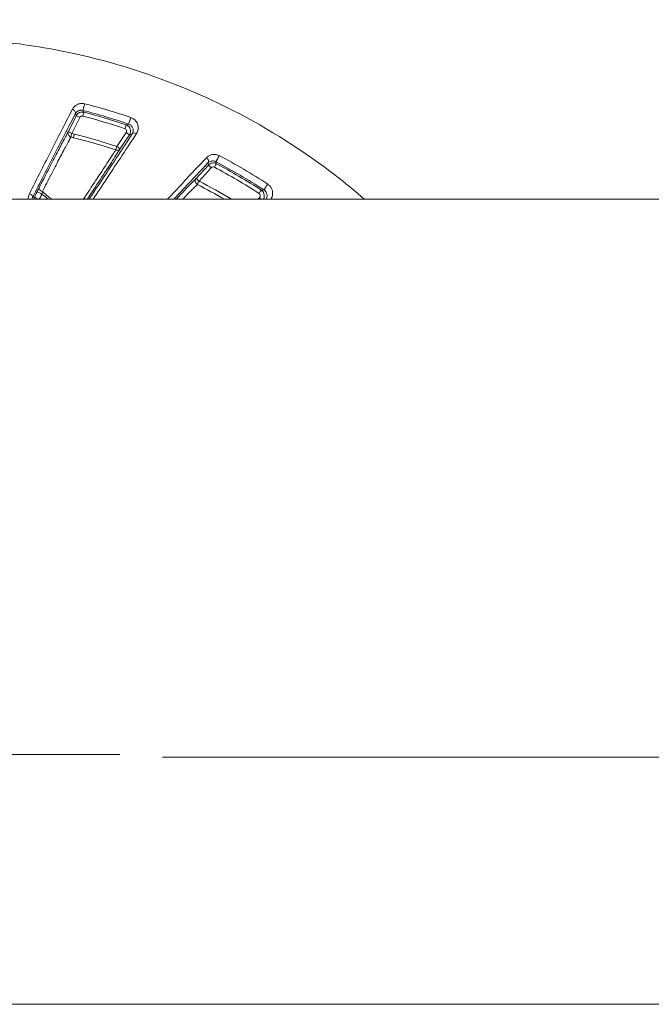
# Model space of a CAD drawing. Units: millimetres. Extents: x 2067 to 22381, y 2256 to 13318.
# Drawn here: x 6782 to 6830, y 11021 to 11096 of the extents above; entities that cross this region are included whole.
import ezdxf

# ---------------------------------------------------------------- set-up
doc = ezdxf.new("R2010")
doc.units = ezdxf.units.MM
doc.header["$MEASUREMENT"] = 0
doc.styles.get("Standard").update_dxf_attribs({"font": 'arial.ttf'})
doc.dimstyles.get("Standard").update_dxf_attribs({"dimtxt": 0.18, "dimasz": 0.18, "dimexe": 0.18, "dimexo": 0.0625, "dimgap": 0.09, "dimtad": 0, "dimtih": 1, "dimtoh": 1, "dimdec": 4, "dimzin": 0, "dimdsep": 46, "dimtxsty": 'Standard', "dimcen": 0.09, "dimadec": 0, "dimazin": 0, "dimtfac": 1, "dimtdec": 4, "dimtofl": 0, "dimtmove": 0, "dimatfit": 3, "dimfxl": 1, "dimtolj": 1, "dimtzin": 0, "dimarcsym": 0})

# ---------------------------------------------------------------- blocks, each defined once
blk = doc.blocks.new('*D7')
at = {"color": 0, "lineweight": -2, "transparency": 16777216}
for p, q in [((2397.199, 12984.416), (2397.199, 13044.596)), ((2467.199, 13044.416), (10531.027, 13044.416)), ((10601.027, 12984.416), (10601.027, 13044.596))]:
    blk.add_line(p, q, dxfattribs=at)
at = {"color": 0, "transparency": 16777216}
for points in [[(2467.199, 13056.083), (2467.199, 13032.749), (2397.199, 13044.416)], [(10531.027, 13056.083), (10531.027, 13032.749), (10601.027, 13044.416)]]:
    blk.add_solid(points, dxfattribs=at)
at = {"layer": 'Defpoints', "color": 0, "transparency": 16777216}
for p in [(10601.027, 13044.416), (10601.027, 10831.584), (2397.199, 10816.62)]:
    blk.add_point(p, dxfattribs=at)
at = {"color": 0, "lineweight": 13, "transparency": 16777216, "insert": (6469.376, 13186.531), "char_height": 200, "attachment_point": 5}
blk.add_mtext('\\A1;820', dxfattribs=at)
blk = doc.blocks.new('*D8')
at = {"color": 0, "lineweight": -2, "transparency": 16777216}
for p, q in [((2400.519, 12958.752), (2340.339, 12958.752)), ((2340.519, 12888.752), (2340.519, 8008.911)), ((2400.519, 7938.911), (2340.339, 7938.911)), ((8881.22, 4962.689), (8881.22, 5022.869)), ((8951.22, 5022.689), (13373.552, 5022.689)), ((13443.552, 4962.689), (13443.552, 5022.869))]:
    blk.add_line(p, q, dxfattribs=at)
at = {"color": 0, "transparency": 16777216}
for points in [[(2328.852, 12888.752), (2352.185, 12888.752), (2340.519, 12958.752)], [(2328.852, 8008.911), (2352.185, 8008.911), (2340.519, 7938.911)], [(8951.22, 5034.355), (8951.22, 5011.022), (8881.22, 5022.689)], [(13373.552, 5034.355), (13373.552, 5011.022), (13443.552, 5022.689)]]:
    blk.add_solid(points, dxfattribs=at)
at = {"layer": 'Defpoints', "color": 0, "transparency": 16777216}
for p in [(7021.618, 12958.752), (2340.519, 7938.911), (7858.973, 7938.911), (13443.552, 5022.689), (13443.552, 3470.468), (8881.22, 2361.071)]:
    blk.add_point(p, dxfattribs=at)
at = {"color": 0, "lineweight": 13, "transparency": 16777216, "insert": (2198.404, 10467.246), "char_height": 200, "attachment_point": 5, "rotation": 90}
blk.add_mtext('\\A1;500', dxfattribs=at)
at = {"color": 0, "lineweight": 13, "transparency": 16777216, "insert": (11162.386, 5164.803), "char_height": 200, "attachment_point": 5}
blk.add_mtext('\\A1;470', dxfattribs=at)
blk = doc.blocks.new('*D9')
at = {"color": 0, "lineweight": -2, "transparency": 16777216}
for p, q in [((2405.307, 11039.989), (2405.307, 11020.954)), ((4335.307, 11021.134), (2475.307, 11021.134)), ((4405.307, 11021.114), (4405.307, 11021.314)), ((18480.54, 3791.071), (18540.72, 3791.071)), ((18540.54, 3721.071), (18540.54, 2325.871)), ((18480.54, 2255.871), (18540.72, 2255.871))]:
    blk.add_line(p, q, dxfattribs=at)
at = {"color": 0, "transparency": 16777216}
for points in [[(2475.307, 11032.801), (2475.307, 11009.468), (2405.307, 11021.134)], [(4335.307, 11032.801), (4335.307, 11009.468), (4405.307, 11021.134)], [(18528.873, 3721.071), (18552.207, 3721.071), (18540.54, 3791.071)], [(18528.873, 2325.871), (18552.207, 2325.871), (18540.54, 2255.871)]]:
    blk.add_solid(points, dxfattribs=at)
at = {"layer": 'Defpoints', "color": 0, "transparency": 16777216}
for p in [(2405.307, 11040.052), (2405.307, 11021.134), (4405.307, 11021.052), (16884.902, 3791.071), (16884.902, 2255.871), (18540.54, 2255.871)]:
    blk.add_point(p, dxfattribs=at)
at = {"color": 0, "lineweight": 13, "transparency": 16777216, "insert": (3405.307, 10919.866), "char_height": 120, "attachment_point": 5}
blk.add_mtext('\\A1;200', dxfattribs=at)
at = {"color": 0, "lineweight": 13, "transparency": 16777216, "insert": (18641.809, 3023.471), "char_height": 120, "attachment_point": 5, "rotation": 90}
blk.add_mtext('\\A1;155', dxfattribs=at)

msp = doc.modelspace()

# ---------------------------------------------------------------- linework, layer by layer
at = {"color": 0, "linetype": 'Continuous', "lineweight": 0}
for p, q in [((6786.7159, 11088.60586), (6786.11696, 11087.39488)), ((6786.38391, 11087.25708), (6786.98284, 11088.46806)), ((6790.51722, 11087.31777), (6789.80185, 11086.26622)), ((6790.05213, 11086.10215), (6790.76749, 11087.1537)), ((6796.75807, 11084.85423), (6795.83275, 11083.83748)), ((6796.05182, 11083.63122), (6796.97712, 11084.64798)), ((6771.47755, 11082.25153), (6837.83763, 11082.25153)), ((6800.63468, 11082.37221), (6800.48885, 11082.25153)), ((6793.28132, 11039.85153), (6834.67907, 11039.85153))]:
    msp.add_line(p, q, dxfattribs=at)
for centre, major_axis, ratio, start_param, end_param in [((6786.37798, 11088.88914), (0.26658, -0.13761), 0.70808512, 0.0247182, 1.75002), ((6787.21405, 11088.57792), (0.07493, 0.29049), 0.00237496, 0.01745285, 1.58823498), ((6786.98481, 11088.47296), (-0.26891, 0.133), 0.01754738, 0.01745599, 1.57214937), ((6786.38586, 11087.26199), (-0.26136, 0.14728), 0.95172061, 0.0568853, 1.82894465), ((6786.38586, 11087.26199), (-0.26891, 0.133), 0.01755137, 0.01745599, 1.57222725), ((6819.29272, 11068.37849), (-60.93295, -7.7653), 0.41376493, -1.1357696, -1.13232438), ((6790.51954, 11087.32249), (0.24804, -0.16874), 0.01736823, -1.56834432, -0.01745592), ((6791.22815, 11087.05602), (-0.25081, 0.1646), 0.69581254, -1.40199833, -0.02430179), ((6786.38586, 11087.26199), (-0.07183, -0.29127), 0.00239121, -1.55334891, -0.30133421), ((6780.00901, 11053.1035), (-35.4554, 16.83532), 0.87855989, -1.34743011, -1.34229008), ((6789.80418, 11086.27095), (0.25688, -0.15496), 0.95292175, -1.36123554, -1.04907965), ((6789.80418, 11086.27095), (0.24804, -0.16874), 0.01738632, -1.56834705, -0.01745592), ((6789.80418, 11086.27095), (0.25688, -0.15496), 0.95292175, -1.04907965, -0.05758941), ((6796.50801, 11085.21714), (0.21831, -0.20577), 0.71390299, 0.02492589, 1.78115436), ((6796.97997, 11084.65241), (-0.22187, 0.20192), 0.01730801, 0.01745592, 1.57372533), ((6797.22162, 11084.69445), (0.14059, 0.26502), 0.00150906, 0.01745336, 1.58828086), ((6796.05465, 11083.63566), (-0.21089, 0.21337), 0.95012003, 0.05598719, 1.87109255), ((6796.05465, 11083.63566), (-0.22187, 0.20192), 0.01731394, 0.01745592, 1.57377702), ((6796.05465, 11083.63566), (-0.13738, -0.26669), 0.00161749, -1.55330147, -0.30252103), ((6784.02365, 11082.70826), (-0.26881, 0.13319), 0.05815652, 0.01748289, 1.90675455), ((6784.1762, 11083.01203), (-0.26723, 0.13634), 0.59034284, 0.02162388, 1.73790331), ((6823.53018, 11050.04879), (-65.69647, 10.74561), 0.47596012, -1.14387818, -1.14063208), ((6783.13107, 11082.5247), (0.26761, -0.1356), 0.49626335, 0.02010384, 1.72438669), ((6783.81705, 11082.29131), (-0.2688, 0.13321), 0.06114375, 0.01748602, 1.7489569), ((6800.63779, 11082.37644), (0.19126, -0.23113), 0.01697736, -1.56654225, -1.01397894), ((6917.97433, 11040.05153), (-750, 0), 0, -1.39938166, -0.3958078)]:
    msp.add_ellipse(centre, major_axis=major_axis, ratio=ratio, start_param=start_param, end_param=end_param, dxfattribs=at)
at = {"color": 0, "linetype": 'Continuous', "lineweight": 0, "extrusion": (0, 0, -1)}
for centre, major_axis, ratio, start_param, end_param in [((6787.29941, 11089.29617), (-0.07429, -0.29066), 0.00506564, 0.017453, 2.42007505), ((6787.16212, 11088.3794), (-0.18523, 0.07544), 0.9998456, 0.0725277, 1.43645365), ((6790.7967, 11088.25342), (-0.09698, -0.28389), 0.00402231, 0.01745344, 2.42412008), ((6790.41815, 11087.62443), (0.09605, 0.28421), 0.00225394, -1.58819554, -0.01788141), ((6782.35882, 11065.42197), (29.54484, -9.20466), 0.70584279, -1.65603152, -1.64958001), ((6786.58054, 11087.21351), (-0.07316, -0.29094), 0.00243192, 0.30131886, 1.55335215), ((6789.80418, 11086.27095), (-0.09507, -0.28454), 0.00236266, 0.30111319, 1.55339715), ((6797.4756, 11085.3723), (-0.14004, -0.26531), 0.00220607, 0.01745339, 2.43090145), ((6181.09029, 10054.57547), (-618.23208, -1028.9258), 0.19418294, 3.13123007, 3.14813268), ((6783.77045, 11082.84869), (-0.26888, -0.54211), 0.01772804, -4.73507364, -4.14308448), ((6800.61893, 11082.69838), (0.16308, 0.2518), 0.0009903, -1.58826932, -0.01745336), ((6801.1468, 11083.21178), (-0.16397, -0.25123), 0.00164627, 0.01745338, 2.43399678), ((6917.97433, 11021.05153), (750, 0), 0, -2.74578486, -1.68221285), ((6803.70961, 11021.05154), (-11, 0), 0, -0.00000005, 3.14159261)]:
    msp.add_ellipse(centre, major_axis=major_axis, ratio=ratio, start_param=start_param, end_param=end_param, dxfattribs=at)
at = {"color": 0, "linetype": 'Continuous', "lineweight": 0}
for points, knots in [([(6756.46233, 11090.52952), (6758.38966, 11091.34543), (6760.3476, 11092.03168), (6762.33493, 11092.59346), (6762.35186, 11092.59824), (6762.36879, 11092.60302), (6762.38572, 11092.60779), (6765.32104, 11093.43419), (6768.32012, 11093.99051), (6771.38437, 11094.27086), (6772.39501, 11094.36332), (6773.41419, 11094.42538), (6774.42832, 11094.45612), (6777.49298, 11094.54902), (6780.5245, 11094.36095), (6783.52837, 11093.89641), (6784.53119, 11093.74132), (6785.53064, 11093.55523), (6786.52685, 11093.33748), (6789.5242, 11092.68234), (6792.48761, 11091.73747), (6795.3016, 11090.55093), (6796.25153, 11090.15039), (6797.18803, 11089.72132), (6798.11085, 11089.26343), (6800.86713, 11087.89581), (6803.52402, 11086.25746), (6805.99913, 11084.38488), (6806.82496, 11083.76009), (6807.62712, 11083.11213), (6808.40719, 11082.44164), (6808.48068, 11082.37847), (6808.55398, 11082.3151), (6808.62707, 11082.25153)], [0, 0, 0, 0, 0.0061897208, 0.0061897208, 0.0061897208, 0.0062424503, 0.0062424503, 0.0062424503, 0.0153824491, 0.0153824491, 0.0153824491, 0.0183969843, 0.0183969843, 0.0183969843, 0.0275067417, 0.0275067417, 0.0275067417, 0.0305479792, 0.0305479792, 0.0305479792, 0.0396983864, 0.0396983864, 0.0396983864, 0.0427873263, 0.0427873263, 0.0427873263, 0.0520133685, 0.0520133685, 0.0520133685, 0.0550916907, 0.0550916907, 0.0550916907, 0.0553817057, 0.0553817057, 0.0553817057, 0.0553817057]), ([(6786.42633, 11089.09941), (6785.94386, 11088.16105), (6785.41446, 11087.12457), (6784.31389, 11084.96184), (6783.7413, 11083.83279), (6783.15663, 11082.67669)], [0, 0, 0, 0, 0.00448320452, 0.00448320452, 0.00896640904, 0.00896640904, 0.00896640904, 0.00896640904]), ([(6787.35421, 11089.51465), (6787.30046, 11089.52837), (6787.24687, 11089.53625), (6787.1399, 11089.5416), (6787.08682, 11089.53887), (6786.98661, 11089.52458), (6786.93823, 11089.51288), (6786.84836, 11089.48299), (6786.80652, 11089.46481), (6786.76683, 11089.44373), (6786.76642, 11089.44351), (6786.76601, 11089.44329), (6786.68783, 11089.40159), (6786.62081, 11089.34968), (6786.56464, 11089.29186), (6786.56446, 11089.29167), (6786.56428, 11089.29149), (6786.50817, 11089.23363), (6786.462, 11089.16879), (6786.42633, 11089.09941)], [0, 0, 0, 0, 0.00016334934, 0.00016334934, 0.00032700348, 0.00032700348, 0.00049100466, 0.00049100466, 0.00065528089, 0.00065528089, 0.00065699122, 0.00065699122, 0.00065699122, 0.00098444336, 0.00098444336, 0.00098548683, 0.00098548683, 0.00098548683, 0.00131398244, 0.00131398244, 0.00131398244, 0.00131398244]), ([(6786.64688, 11088.75624), (6786.66912, 11088.79822), (6786.69776, 11088.83748), (6786.73342, 11088.87307), (6786.76273, 11088.90233), (6786.79729, 11088.92962), (6786.83813, 11088.95308), (6786.84512, 11088.9571), (6786.8523, 11088.961), (6786.85967, 11088.96478), (6786.88368, 11088.97708), (6786.90959, 11088.98802), (6786.93824, 11088.99715), (6786.9577, 11089.00335), (6786.97854, 11089.00871), (6787.00059, 11089.01284), (6787.00935, 11089.01448), (6787.01835, 11089.01593), (6787.02757, 11089.01716), (6787.05764, 11089.02116), (6787.09077, 11089.02282), (6787.12509, 11089.02094), (6787.1577, 11089.01914), (6787.19118, 11089.01424), (6787.22511, 11089.00557)], [0, 0, 0, 0, 0.000269811169, 0.000269811169, 0.000269811169, 0.000491615317, 0.000491615317, 0.000491615317, 0.000529595551, 0.000529595551, 0.000529595551, 0.000653364379, 0.000653364379, 0.000653364379, 0.000737422976, 0.000737422976, 0.000737422976, 0.000770810476, 0.000770810476, 0.000770810476, 0.000879734438, 0.000879734438, 0.000879734438, 0.000983230634, 0.000983230634, 0.000983230634, 0.000983230634]), ([(6787.28896, 11088.86837), (6787.17782, 11088.89702), (6787.05997, 11088.88649), (6786.85155, 11088.79096), (6786.76678, 11088.70873), (6786.7159, 11088.60586)], [0, 0, 0, 0, 0.000339448804, 0.000339448804, 0.000678897608, 0.000678897608, 0.000678897608, 0.000678897608]), ([(6787.28896, 11088.86837), (6787.28674, 11088.87315), (6787.28452, 11088.87793), (6787.26325, 11088.92368), (6787.24418, 11088.96464), (6787.22511, 11089.00557)], [0.00030003749, 0.00030003749, 0.00030003749, 0.00030003749, 0.001, 0.001, 0.00700486952, 0.00700486952, 0.00700486952, 0.00700486952]), ([(6783.39998, 11082.3918), (6783.98194, 11083.54035), (6784.55057, 11084.6602), (6785.09579, 11085.7297), (6785.64101, 11086.7992), (6786.16356, 11087.81993), (6786.64688, 11088.75624)], [0, 0, 0, 0, 0.00442188875, 0.00442188875, 0.00442188875, 0.00884377751, 0.00884377751, 0.00884377751, 0.00884377751]), ([(6791.29892, 11087.25571), (6791.36065, 11087.35005), (6791.39898, 11087.4515), (6791.41661, 11087.55909), (6791.43425, 11087.66667), (6791.43036, 11087.7778), (6791.40191, 11087.88948), (6791.38754, 11087.94589), (6791.36646, 11088.00324), (6791.33818, 11088.05898), (6791.31047, 11088.11359), (6791.27561, 11088.16746), (6791.23213, 11088.21896), (6791.1882, 11088.27099), (6791.13625, 11088.31974), (6791.07479, 11088.36286), (6791.01332, 11088.40598), (6790.94397, 11088.442), (6790.86902, 11088.46758)], [0, 0, 0, 0, 0.00046430517, 0.00046430517, 0.00046430517, 0.00092861033, 0.00092861033, 0.00092861033, 0.00116313031, 0.00116313031, 0.00116313031, 0.0013929155, 0.0013929155, 0.0013929155, 0.00162506808, 0.00162506808, 0.00162506808, 0.00185722067, 0.00185722067, 0.00185722067, 0.00185722067]), ([(6786.11696, 11087.39488), (6786.06995, 11087.31146), (6786.01309, 11087.20771), (6785.94822, 11087.08742), (6785.88278, 11086.96609), (6785.80891, 11086.82739), (6785.72956, 11086.67718), (6785.57069, 11086.37643), (6785.38917, 11086.02835), (6785.19343, 11085.65047), (6784.9979, 11085.27299), (6784.79047, 11084.87017), (6784.57498, 11084.45019), (6784.35982, 11084.03086), (6784.13652, 11083.59421), (6783.90729, 11083.14492)], [0, 0, 0, 0, 0.00093030548, 0.00093030548, 0.00093030548, 0.00186874174, 0.00186874174, 0.00186874174, 0.00374777242, 0.00374777242, 0.00374777242, 0.00562479062, 0.00562479062, 0.00562479062, 0.00749888518, 0.00749888518, 0.00749888518, 0.00749888518]), ([(6790.41583, 11087.6197), (6790.47453, 11087.59986), (6790.52204, 11087.55179), (6790.54149, 11087.49371), (6790.54904, 11087.47115), (6790.55233, 11087.4473), (6790.55147, 11087.42357), (6790.5508, 11087.40488), (6790.54756, 11087.38626), (6790.54183, 11087.3684), (6790.5361, 11087.35054), (6790.52787, 11087.33343), (6790.51722, 11087.31777)], [0, 0, 0, 0, 0.000185314698, 0.000185314698, 0.000185314698, 0.000257287485, 0.000257287485, 0.000257287485, 0.000313961856, 0.000313961856, 0.000313961856, 0.000370636226, 0.000370636226, 0.000370636226, 0.000370636226]), ([(6790.76749, 11087.1537), (6790.85459, 11087.28174), (6790.8768, 11087.4483), (6790.77961, 11087.73877), (6790.66089, 11087.85897), (6790.51418, 11087.90859)], [0, 0, 0, 0, 0.00045808577, 0.00045808577, 0.000916171539, 0.000916171539, 0.000916171539, 0.000916171539]), ([(6790.69971, 11087.96958), (6790.74757, 11087.95324), (6790.79053, 11087.93068), (6790.82752, 11087.90522), (6790.83524, 11087.8999), (6790.84264, 11087.8945), (6790.84974, 11087.88905), (6790.88, 11087.86581), (6790.90496, 11087.84162), (6790.92647, 11087.81696), (6790.9342, 11087.80809), (6790.94144, 11087.79919), (6790.94826, 11087.79027), (6790.96675, 11087.76604), (6790.98201, 11087.74177), (6790.99479, 11087.71768), (6791.01316, 11087.68306), (6791.0266, 11087.64833), (6791.03603, 11087.61449), (6791.03832, 11087.60626), (6791.04039, 11087.59805), (6791.04223, 11087.58986), (6791.056, 11087.52877), (6791.05784, 11087.46909), (6791.04947, 11087.41125), (6791.0489, 11087.40727), (6791.04827, 11087.40331), (6791.0476, 11087.39936), (6791.03714, 11087.338), (6791.01536, 11087.2796), (6790.9802, 11087.22481)], [0, 0, 0, 0, 0.00015137273, 0.00015137273, 0.00015137273, 0.00018296922, 0.00018296922, 0.00018296922, 0.00031754553, 0.00031754553, 0.00031754553, 0.00036593844, 0.00036593844, 0.00036593844, 0.0004972646, 0.0004972646, 0.0004972646, 0.0006859826, 0.0006859826, 0.0006859826, 0.00073187688, 0.00073187688, 0.00073187688, 0.00107426347, 0.00107426347, 0.00107426347, 0.00109781532, 0.00109781532, 0.00109781532, 0.00146375376, 0.00146375376, 0.00146375376, 0.00146375376]), ([(6784.14128, 11082.83379), (6784.36539, 11083.27189), (6784.58387, 11083.69783), (6784.7947, 11084.10704), (6784.79722, 11084.11194), (6784.79975, 11084.11684), (6784.80227, 11084.12174), (6785.01039, 11084.52565), (6785.21109, 11084.91339), (6785.4009, 11085.27722), (6785.40477, 11085.28464), (6785.40863, 11085.29204), (6785.41249, 11085.29943), (6785.6003, 11085.65931), (6785.77521, 11085.99147), (6785.92943, 11086.27945), (6785.93261, 11086.28538), (6785.93578, 11086.2913), (6785.93893, 11086.29719), (6786.01403, 11086.4373), (6786.08429, 11086.56703), (6786.147, 11086.68109), (6786.14888, 11086.68451), (6786.15076, 11086.68792), (6786.15263, 11086.69131), (6786.21563, 11086.80578), (6786.2711, 11086.90457), (6786.31706, 11086.98389)], [0, 0, 0, 0, 0.00182179121, 0.00182179121, 0.00182179121, 0.00184361334, 0.00184361334, 0.00184361334, 0.00364358242, 0.00364358242, 0.00364358242, 0.00368025168, 0.00368025168, 0.00368025168, 0.00546537364, 0.00546537364, 0.00546537364, 0.00550214616, 0.00550214616, 0.00550214616, 0.00637626924, 0.00637626924, 0.00637626924, 0.00640249789, 0.00640249789, 0.00640249789, 0.00728716485, 0.00728716485, 0.00728716485, 0.00728716485]), ([(6790.9802, 11087.22481), (6790.63489, 11086.69864), (6790.27232, 11086.14847), (6789.52178, 11085.01278), (6789.13375, 11084.42718), (6788.39337, 11083.31199), (6788.04357, 11082.78592), (6787.68777, 11082.25153)], [0, 0, 0, 0, 0.00259044686, 0.00259044686, 0.00518089371, 0.00518089371, 0.00741167516, 0.00741167516, 0.00741167516, 0.00741167516]), ([(6787.99207, 11082.25153), (6788.34923, 11082.78864), (6788.70053, 11083.31757), (6789.44513, 11084.44068), (6789.83579, 11085.03121), (6790.58995, 11086.17468), (6790.95348, 11086.72769), (6791.29892, 11087.25571)], [0.00300494597, 0.00300494597, 0.00300494597, 0.00300494597, 0.00525381212, 0.00525381212, 0.00788071819, 0.00788071819, 0.01050762425, 0.01050762425, 0.01050762425, 0.01050762425]), ([(6789.71318, 11085.99928), (6789.59273, 11085.804), (6789.39127, 11085.49268), (6789.1549, 11085.13069), (6789.15148, 11085.12545), (6789.14805, 11085.12019), (6789.14461, 11085.11493), (6788.90615, 11084.74983), (6788.6306, 11084.33099), (6788.33216, 11083.87889), (6788.32909, 11083.87424), (6788.32602, 11083.86958), (6788.32294, 11083.86492), (6788.02258, 11083.40994), (6787.70172, 11082.9254), (6787.3696, 11082.42486), (6787.36793, 11082.42235), (6787.36627, 11082.41984), (6787.3646, 11082.41734), (6787.32806, 11082.36227), (6787.29138, 11082.307), (6787.25456, 11082.25153)], [0, 0, 0, 0, 0.00225373643, 0.00225373643, 0.00225373643, 0.00228636205, 0.00228636205, 0.00228636205, 0.00454942892, 0.00454942892, 0.00454942892, 0.0045727241, 0.0045727241, 0.0045727241, 0.00684768801, 0.00684768801, 0.00684768801, 0.00685908616, 0.00685908616, 0.00685908616, 0.00710927502, 0.00710927502, 0.00710927502, 0.00710927502]), ([(6787.54704, 11082.25153), (6787.58794, 11082.31333), (6787.62867, 11082.37487), (6787.6692, 11082.43616), (6787.67111, 11082.43903), (6787.67301, 11082.44191), (6787.67491, 11082.44478), (6788.01254, 11082.95526), (6788.33737, 11083.44779), (6788.64298, 11083.91344), (6788.64466, 11083.91601), (6788.64635, 11083.91858), (6788.64803, 11083.92114), (6788.95456, 11084.38822), (6789.23668, 11084.82049), (6789.47956, 11085.19677), (6789.7232, 11085.57425), (6789.92913, 11085.89825), (6790.05213, 11086.10215)], [0.0020325805, 0.0020325805, 0.0020325805, 0.0020325805, 0.002309815, 0.002309815, 0.002309815, 0.00232282197, 0.00232282197, 0.00232282197, 0.00463291292, 0.00463291292, 0.00463291292, 0.00464564394, 0.00464564394, 0.00464564394, 0.00696478384, 0.00696478384, 0.00696478384, 0.00929128788, 0.00929128788, 0.00929128788, 0.00929128788]), ([(6796.60609, 11085.41252), (6796.04813, 11084.81809), (6795.44605, 11084.17393), (6794.81489, 11083.49682), (6794.81126, 11083.49293), (6794.80764, 11083.48904), (6794.43147, 11083.08548), (6794.04706, 11082.67246), (6793.65578, 11082.25153)], [0, 0, 0, 0, 0.00349359921, 0.00349359921, 0.00351376849, 0.00351376849, 0.00351376849, 0.00560708048, 0.00560708048, 0.00560708048, 0.00560708048]), ([(6797.58136, 11085.57358), (6797.53377, 11085.59869), (6797.48508, 11085.6184), (6797.43543, 11085.63331), (6797.3857, 11085.64824), (6797.33507, 11085.65815), (6797.28632, 11085.66334), (6797.23747, 11085.66853), (6797.18926, 11085.66916), (6797.14343, 11085.66602), (6797.09753, 11085.66288), (6797.05385, 11085.65607), (6797.01195, 11085.64624), (6796.92801, 11085.62654), (6796.85171, 11085.59469), (6796.78451, 11085.55512), (6796.71723, 11085.51551), (6796.65757, 11085.46737), (6796.60609, 11085.41252)], [0, 0, 0, 0, 0.00015840848, 0.00015840848, 0.00015840848, 0.00031708805, 0.00031708805, 0.00031708805, 0.00047607841, 0.00047607841, 0.00047607841, 0.00063532692, 0.00063532692, 0.00063532692, 0.00095440657, 0.00095440657, 0.00095440657, 0.0012738681, 0.0012738681, 0.0012738681, 0.0012738681]), ([(6796.72991, 11085.01532), (6796.76157, 11085.04819), (6796.7982, 11085.07708), (6796.84059, 11085.10117), (6796.87532, 11085.1209), (6796.91453, 11085.13769), (6796.95844, 11085.14951), (6796.96607, 11085.15156), (6796.97384, 11085.15347), (6796.98177, 11085.15521), (6797.00726, 11085.1608), (6797.03426, 11085.16473), (6797.06342, 11085.16637), (6797.08317, 11085.16748), (6797.10397, 11085.1675), (6797.12558, 11085.16613), (6797.13427, 11085.16558), (6797.14315, 11085.1648), (6797.15219, 11085.16375), (6797.1814, 11085.16039), (6797.21299, 11085.15416), (6797.24485, 11085.14443), (6797.27512, 11085.13518), (6797.30554, 11085.12289), (6797.33558, 11085.10704)], [0, 0, 0, 0, 0.000262431539, 0.000262431539, 0.000262431539, 0.000477388607, 0.000477388607, 0.000477388607, 0.00051473564, 0.00051473564, 0.00051473564, 0.000634806796, 0.000634806796, 0.000634806796, 0.000716082911, 0.000716082911, 0.000716082911, 0.00074874975, 0.00074874975, 0.00074874975, 0.000854395681, 0.000854395681, 0.000854395681, 0.000954777214, 0.000954777214, 0.000954777214, 0.000954777214]), ([(6797.36218, 11084.95943), (6797.36127, 11084.96453), (6797.36035, 11084.96962), (6797.3515, 11085.01884), (6797.34355, 11085.06295), (6797.33558, 11085.10704)], [0.00030004398, 0.00030004398, 0.00030004398, 0.00030004398, 0.001, 0.001, 0.00706291398, 0.00706291398, 0.00706291398, 0.00706291398]), ([(6794.14169, 11082.25153), (6794.41477, 11082.54452), (6794.68405, 11082.83311), (6795.56964, 11083.78091), (6796.16703, 11084.41815), (6796.72991, 11085.01532)], [0.00882249812, 0.00882249812, 0.00882249812, 0.00882249812, 0.01028661074, 0.01028661074, 0.01371548098, 0.01371548098, 0.01371548098, 0.01371548098]), ([(6797.36218, 11084.95943), (6797.26409, 11085.01145), (6797.15141, 11085.02929), (6796.93316, 11084.99137), (6796.83279, 11084.93635), (6796.75807, 11084.85423)], [0, 0, 0, 0, 0.000328374907, 0.000328374907, 0.000656749815, 0.000656749815, 0.000656749815, 0.000656749815]), ([(6796.97712, 11084.64798), (6797.00701, 11084.68082), (6797.04716, 11084.70283), (6797.13446, 11084.71799), (6797.17953, 11084.71084), (6797.21876, 11084.69003)], [0, 0, 0, 0, 0.000131665798, 0.000131665798, 0.000263331597, 0.000263331597, 0.000263331597, 0.000263331597]), ([(6795.83275, 11083.83748), (6795.77279, 11083.77822), (6795.7019, 11083.70674), (6795.62206, 11083.62528), (6795.54268, 11083.54428), (6795.45405, 11083.45298), (6795.35888, 11083.3543), (6795.16741, 11083.15576), (6794.95205, 11082.93012), (6794.7208, 11082.68641), (6794.58856, 11082.54705), (6794.45118, 11082.40186), (6794.30927, 11082.25153)], [0, 0, 0, 0, 0.00080633908, 0.00080633908, 0.00080633908, 0.00160797843, 0.00160797843, 0.00160797843, 0.00322090798, 0.00322090798, 0.00322090798, 0.0041432496, 0.0041432496, 0.0041432496, 0.0041432496]), ([(6783.75474, 11082.84115), (6783.74218, 11082.8158), (6783.72962, 11082.79045), (6783.66075, 11082.65146), (6783.60445, 11082.53783), (6783.54814, 11082.42421)], [0, 0, 0, 0, 0.000085027264, 0.000085027264, 0.000466154013, 0.000466154013, 0.000466154013, 0.000466154013]), ([(6794.81589, 11082.25153), (6794.82308, 11082.25904), (6794.83025, 11082.26653), (6794.83741, 11082.274), (6795.05767, 11082.50394), (6795.26358, 11082.71723), (6795.44781, 11082.90549), (6795.4527, 11082.91049), (6795.45757, 11082.91546), (6795.46243, 11082.92042), (6795.55254, 11083.01242), (6795.63673, 11083.09765), (6795.71255, 11083.17352), (6795.79246, 11083.25349), (6795.86347, 11083.32348), (6795.92338, 11083.38114)], [0.00942386165, 0.00942386165, 0.00942386165, 0.00942386165, 0.00947303968, 0.00947303968, 0.00947303968, 0.01098650087, 0.01098650087, 0.01098650087, 0.01102663172, 0.01102663172, 0.01102663172, 0.01177125093, 0.01177125093, 0.01177125093, 0.012556001, 0.012556001, 0.012556001, 0.012556001]), ([(6800.92442, 11082.25153), (6800.98465, 11082.3417), (6801.01552, 11082.45079), (6801.0093, 11082.55912), (6801.00035, 11082.715), (6800.9143, 11082.8644), (6800.78198, 11082.95015)], [0.000142244457, 0.000142244457, 0.000142244457, 0.000142244457, 0.000466357911, 0.000466357911, 0.000466357911, 0.000932715822, 0.000932715822, 0.000932715822, 0.000932715822]), ([(6800.98285, 11082.9606), (6801.02636, 11082.93221), (6801.06336, 11082.8986), (6801.09328, 11082.86394), (6801.09965, 11082.85657), (6801.10567, 11082.84918), (6801.11137, 11082.84181), (6801.1352, 11082.81101), (6801.15337, 11082.78075), (6801.16795, 11082.75111), (6801.17324, 11082.74033), (6801.17805, 11082.72965), (6801.18242, 11082.71903), (6801.1942, 11082.69043), (6801.20277, 11082.66261), (6801.2089, 11082.63572), (6801.21774, 11082.59699), (6801.22169, 11082.55948), (6801.22189, 11082.52382), (6801.22194, 11082.51526), (6801.22177, 11082.50678), (6801.22139, 11082.49837), (6801.21855, 11082.43488), (6801.20428, 11082.37602), (6801.18023, 11082.32163), (6801.17863, 11082.318), (6801.17698, 11082.31439), (6801.17529, 11082.31081), (6801.16555, 11082.29021), (6801.15446, 11082.27038), (6801.14189, 11082.25153)], [0, 0, 0, 0, 0.00015515812, 0.00015515812, 0.00015515812, 0.00018817474, 0.00018817474, 0.00018817474, 0.00032618723, 0.00032618723, 0.00032618723, 0.00037634948, 0.00037634948, 0.00037634948, 0.00051145064, 0.00051145064, 0.00051145064, 0.00070598517, 0.00070598517, 0.00070598517, 0.00075269896, 0.00075269896, 0.00075269896, 0.00110548631, 0.00110548631, 0.00110548631, 0.00112904844, 0.00112904844, 0.00112904844, 0.00126468257, 0.00126468257, 0.00126468257, 0.00126468257]), ([(6801.50378, 11082.25153), (6801.52942, 11082.28857), (6801.5517, 11082.32771), (6801.57081, 11082.36881), (6801.61749, 11082.46922), (6801.64363, 11082.57873), (6801.64562, 11082.69566), (6801.64662, 11082.75468), (6801.64123, 11082.81633), (6801.62829, 11082.87831), (6801.6156, 11082.93911), (6801.59552, 11083.00134), (6801.5663, 11083.06329), (6801.5368, 11083.12583), (6801.49812, 11083.18777), (6801.44859, 11083.24618), (6801.39907, 11083.30459), (6801.3392, 11083.35846), (6801.27113, 11083.40287)], [0.00028153889, 0.00028153889, 0.00028153889, 0.00028153889, 0.00047658053, 0.00047658053, 0.00047658053, 0.00095316105, 0.00095316105, 0.00095316105, 0.00119372928, 0.00119372928, 0.00119372928, 0.00142974158, 0.00142974158, 0.00142974158, 0.00166803184, 0.00166803184, 0.00166803184, 0.0019063221, 0.0019063221, 0.0019063221, 0.0019063221]), ([(6783.15663, 11082.67669), (6783.11638, 11082.5971), (6783.09044, 11082.51405), (6783.07769, 11082.42781), (6783.06915, 11082.37003), (6783.0668, 11082.31065), (6783.07095, 11082.25153)], [0, 0, 0, 0, 0.000302740788, 0.000302740788, 0.000302740788, 0.000505588002, 0.000505588002, 0.000505588002, 0.000505588002]), ([(6783.90901, 11082.25153), (6783.96181, 11082.35878), (6784.0146, 11082.46604), (6784.0674, 11082.5733), (6784.07992, 11082.59873), (6784.09244, 11082.62416), (6784.10496, 11082.64959)], [0.000022524027, 0.000022524027, 0.000022524027, 0.000022524027, 0.000381827722, 0.000381827722, 0.000381827722, 0.000467007623, 0.000467007623, 0.000467007623, 0.000467007623]), ([(6800.61583, 11082.69414), (6800.63575, 11082.68124), (6800.65306, 11082.66474), (6800.66709, 11082.64585), (6800.69035, 11082.61453), (6800.70457, 11082.57664), (6800.70681, 11082.53775), (6800.70818, 11082.51398), (6800.70509, 11082.49012), (6800.69804, 11082.46746), (6800.69232, 11082.44908), (6800.684, 11082.43148), (6800.67335, 11082.41537), (6800.6627, 11082.39927), (6800.64972, 11082.38465), (6800.63468, 11082.37221)], [0, 0, 0, 0, 0.000070884381, 0.000070884381, 0.000070884381, 0.000188390248, 0.000188390248, 0.000188390248, 0.00026021433, 0.00026021433, 0.00026021433, 0.000318501919, 0.000318501919, 0.000318501919, 0.000376789509, 0.000376789509, 0.000376789509, 0.000376789509])]:
    msp.add_open_spline(points, degree=3, knots=knots, dxfattribs=at)
for points in [[(6787.22511, 11089.00557), (6788.39697, 11088.70607), (6789.55512, 11088.36057), (6790.69971, 11087.96958)], [(6790.51417, 11087.90859), (6789.45083, 11088.26794), (6788.37581, 11088.58801), (6787.28896, 11088.86837)], [(6790.86902, 11088.46758), (6789.71118, 11088.86282), (6788.53963, 11089.212), (6787.35421, 11089.51465)], [(6786.64688, 11088.75624), (6786.66991, 11088.70615), (6786.69292, 11088.65602), (6786.7159, 11088.60586)], [(6787.21206, 11088.57304), (6788.29168, 11088.29457), (6789.35957, 11087.97667), (6790.41583, 11087.6197)], [(6786.51047, 11086.93573), (6787.58955, 11086.66438), (6788.65786, 11086.3519), (6789.71318, 11085.99928)], [(6789.80185, 11086.26622), (6788.73975, 11086.62109), (6787.66457, 11086.93555), (6786.57856, 11087.20861)], [(6790.76749, 11087.1537), (6790.83846, 11087.1775), (6790.90937, 11087.2012), (6790.9802, 11087.22481)], [(6797.33558, 11085.10704), (6798.58446, 11084.44784), (6799.80025, 11083.73243), (6800.98285, 11082.9606)], [(6801.27113, 11083.40287), (6800.07476, 11084.18348), (6798.8448, 11084.90698), (6797.58136, 11085.57358)], [(6796.72991, 11085.01532), (6796.73932, 11084.96165), (6796.74871, 11084.90796), (6796.75807, 11084.85423)], [(6800.78198, 11082.95015), (6799.6712, 11083.66953), (6798.53125, 11084.33925), (6797.36218, 11084.95943)], [(6798.53032, 11082.25153), (6797.71935, 11082.73798), (6796.89272, 11083.19806), (6796.05182, 11083.63122)], [(6784.14128, 11082.83379), (6784.13449, 11082.777), (6784.12132, 11082.71021), (6784.10496, 11082.64959)], [(6784.8367, 11082.25153), (6784.60796, 11082.44952), (6784.37611, 11082.64361), (6784.14128, 11082.83379)], [(6795.92338, 11083.38114), (6796.6186, 11083.02303), (6797.30401, 11082.6464), (6797.97878, 11082.25153)], [(6783.35203, 11082.25153), (6783.36072, 11082.29993), (6783.37692, 11082.34698), (6783.39998, 11082.3918)], [(6783.54814, 11082.42421), (6783.49878, 11082.41346), (6783.44939, 11082.40266), (6783.39998, 11082.3918)], [(6783.54814, 11082.42421), (6783.52121, 11082.36975), (6783.50465, 11082.31112), (6783.4987, 11082.25153)], [(6784.10496, 11082.64959), (6784.26722, 11082.51879), (6784.42806, 11082.38611), (6784.58741, 11082.25153)]]:
    msp.add_open_spline(points, degree=3, dxfattribs=at)

# ---------------------------------------------------------------- dimensions: what is measured, and where the dimension line sits
at = {"lineweight": 13}
dim = msp.add_linear_dim(base=(10601.02685, 13044.41601), p1=(2397.19859, 10816.62009), p2=(10601.02685, 10831.58434), text='820', dimstyle='Standard', override={"dimtxt": 200, "dimasz": 70, "dimgap": 40, "dimtad": 3, "dimtih": 0, "dimtoh": 0, "dimfxl": 60, "dimfxlon": 1}, dxfattribs=at)
dim.commit()
dim.dimension.update_dxf_attribs({"geometry": '*D7', "text_midpoint": (6469.37574, 13044.41601), "dimtype": 160})
dim = msp.add_linear_dim(base=(2340.51851, 7938.91121), p1=(7021.61843, 12958.75153), p2=(7858.97328, 7938.91121), angle=90, text='500', dimstyle='Standard', override={"dimtxt": 200, "dimasz": 70, "dimgap": 40, "dimtad": 3, "dimtih": 0, "dimtoh": 0, "dimfxl": 60, "dimfxlon": 1}, dxfattribs=at)
dim.commit()
dim.dimension.update_dxf_attribs({"geometry": '*D8', "text_midpoint": (2340.51851, 10467.24646), "dimtype": 160})
dim = msp.add_linear_dim(base=(2405.30677, 11021.13427), p1=(4405.30677, 11021.05153), p2=(2405.30677, 11040.05153), text='200', dimstyle='Standard', override={"dimtxt": 120, "dimasz": 70, "dimgap": 40, "dimtad": 4, "dimtih": 0, "dimtoh": 0, "dimfxl": 60, "dimfxlon": 1}, dxfattribs=at)
dim.commit()
dim.dimension.update_dxf_attribs({"geometry": '*D9', "text_midpoint": (3405.30677, 10919.86551)})

doc.saveas('drawing.dxf')
